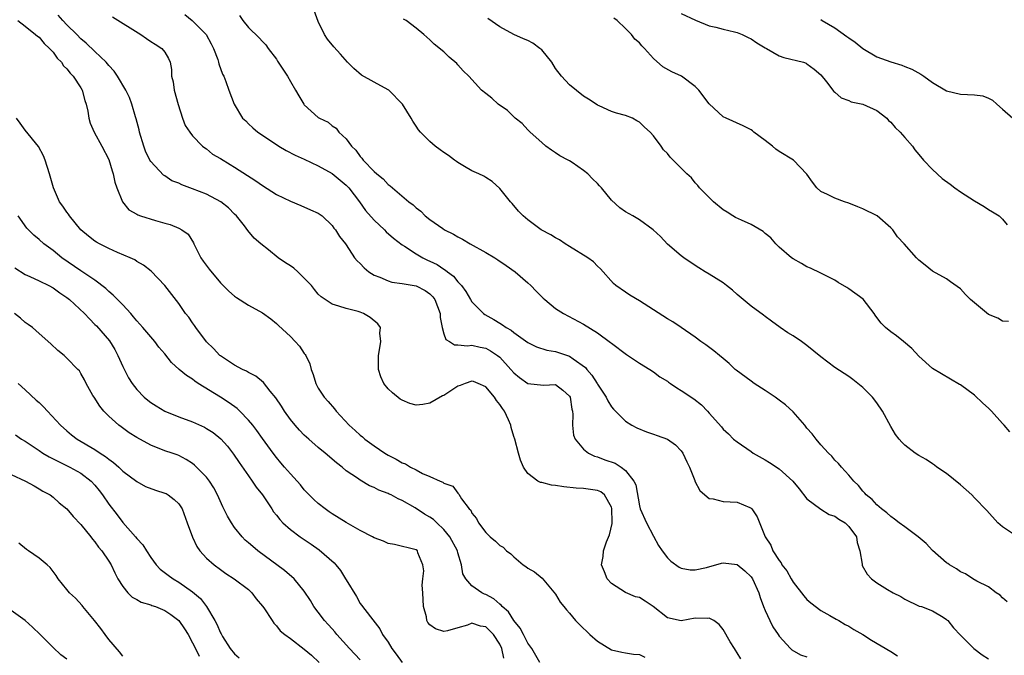
# Model space of a CAD drawing. Units: inches. Extents: x 2598000 to 2601000, y 1533000 to 1536000.
# Drawn here: x 2598928 to 2599069, y 1533328 to 1533419 of the extents above; entities that cross this region are included whole.
import ezdxf

# ---------------------------------------------------------------- set-up
doc = ezdxf.new("R2010")
doc.units = ezdxf.units.IN
doc.header["$MEASUREMENT"] = 0
doc.layers.add('LD25981533_2ft', color=102, linetype='Continuous')

msp = doc.modelspace()

# ---------------------------------------------------------------- linework, layer by layer
at = {"layer": 'LD25981533_2ft'}
for points, elevation in [([(2599069.67, 1533335.67), (2599069, 1533336.26), (2599068.65, 1533336.65), (2599068.1, 1533337), (2599067, 1533337.82), (2599065.34, 1533338.66), (2599064.76, 1533339), (2599063.7, 1533339.7), (2599063, 1533339.99), (2599062.43, 1533340.43), (2599061.41, 1533341), (2599061.18, 1533341.18), (2599061, 1533341.29), (2599059, 1533343.06), (2599058.05, 1533344.05), (2599056.91, 1533345), (2599055, 1533346.44), (2599054.21, 1533347), (2599053.55, 1533347.55), (2599053, 1533347.93), (2599052.43, 1533348.43), (2599051.65, 1533349), (2599051, 1533349.6), (2599050.35, 1533350.35), (2599049.5, 1533351), (2599049.28, 1533351.28), (2599049, 1533351.55), (2599048.38, 1533352.38), (2599047.7, 1533353), (2599047, 1533353.82), (2599045.93, 1533355), (2599045.52, 1533355.52), (2599045, 1533356.01), (2599044.55, 1533356.55), (2599044.09, 1533357), (2599043, 1533358.21), (2599042.31, 1533359), (2599041.75, 1533359.75), (2599041, 1533360.59), (2599040.69, 1533361), (2599039, 1533362.93), (2599037.92, 1533363.92), (2599037, 1533364.61), (2599036.45, 1533365), (2599035, 1533365.99), (2599033.42, 1533367), (2599033, 1533367.29), (2599030.87, 1533368.87), (2599030.71, 1533369), (2599029.85, 1533369.85), (2599029, 1533370.58), (2599028.47, 1533371), (2599027.68, 1533371.68), (2599026.53, 1533372.53), (2599025.79, 1533373), (2599025, 1533373.61), (2599022.99, 1533374.99), (2599021.8, 1533375.8), (2599021, 1533376.22), (2599017, 1533378.81), (2599015.63, 1533379.63), (2599015, 1533380.05), (2599013.63, 1533381), (2599013.3, 1533381.3), (2599011.41, 1533383.41), (2599011, 1533383.79), (2599010.4, 1533384.4), (2599009.6, 1533385), (2599007, 1533386.62), (2599006.36, 1533387), (2599005.55, 1533387.55), (2599005, 1533387.83), (2599004.29, 1533388.29), (2599002.9, 1533389), (2599001, 1533390.43), (2599000.33, 1533391), (2598999.69, 1533391.69), (2598998.77, 1533392.77), (2598998.55, 1533393), (2598997, 1533394.92), (2598995.9, 1533395.9), (2598995, 1533396.48), (2598994.7, 1533396.7), (2598994, 1533397), (2598993, 1533397.46), (2598991.92, 1533398.08), (2598991, 1533398.65), (2598990.8, 1533398.8), (2598990.5, 1533399), (2598989.67, 1533399.67), (2598989, 1533400.09), (2598988.48, 1533400.48), (2598987.72, 1533401), (2598987, 1533401.66), (2598985.62, 1533403), (2598985.34, 1533403.34), (2598985, 1533403.87), (2598984.55, 1533404.55), (2598984.31, 1533405), (2598983.08, 1533407), (2598981.09, 1533409), (2598981, 1533409.07), (2598979, 1533410.15), (2598977.17, 1533411.17), (2598976.1, 1533412.1), (2598975.18, 1533413), (2598974.17, 1533414.18), (2598973.23, 1533415.23), (2598972.32, 1533416.32), (2598971.87, 1533417), (2598971, 1533418.85), (2598970.41, 1533420.41)], 7514), ([(2598927.96, 1533419), (2598929, 1533418.16), (2598930.51, 1533417), (2598930.76, 1533416.76), (2598931, 1533416.59), (2598931.72, 1533415.72), (2598932.51, 1533415), (2598933, 1533414.45), (2598933.6, 1533413.6), (2598934.21, 1533413), (2598934.51, 1533412.51), (2598935, 1533412.06), (2598935.46, 1533411.46), (2598935.91, 1533411), (2598937, 1533409.33), (2598937.2, 1533409), (2598937.55, 1533407.55), (2598937.75, 1533407), (2598938.01, 1533405.99), (2598938.14, 1533405), (2598938.3, 1533404.3), (2598938.89, 1533403), (2598940.01, 1533401), (2598941, 1533399.09), (2598941.46, 1533397.46), (2598941.61, 1533397), (2598941.85, 1533395.85), (2598942.15, 1533395), (2598942.97, 1533393), (2598943.87, 1533391.87), (2598945, 1533391.25), (2598945.15, 1533391.15), (2598945.55, 1533391), (2598947.68, 1533390.32), (2598949, 1533389.93), (2598949.77, 1533389.77), (2598951, 1533389.23), (2598951.43, 1533389), (2598952.36, 1533388.36), (2598953.13, 1533387.13), (2598953.17, 1533387), (2598954.19, 1533385), (2598954.52, 1533384.52), (2598955.37, 1533383.37), (2598957, 1533381.42), (2598958.2, 1533380.2), (2598959, 1533379.48), (2598959.29, 1533379.29), (2598961, 1533378.21), (2598963, 1533377.09), (2598964.22, 1533376.22), (2598965, 1533375.57), (2598965.3, 1533375.3), (2598967, 1533373.69), (2598967.7, 1533373), (2598968.31, 1533372.31), (2598969, 1533371.29), (2598969.14, 1533371.14), (2598969.22, 1533371), (2598969.78, 1533369.78), (2598970, 1533369), (2598970.27, 1533368.27), (2598970.63, 1533367), (2598971, 1533366.32), (2598971.85, 1533365), (2598972.42, 1533364.42), (2598973.33, 1533363.33), (2598973.56, 1533363), (2598975.41, 1533361), (2598976.26, 1533360.26), (2598977, 1533359.56), (2598977.31, 1533359.31), (2598977.65, 1533359), (2598979, 1533358.03), (2598980.52, 1533357), (2598981, 1533356.71), (2598982.15, 1533356.15), (2598983, 1533355.62), (2598983.47, 1533355.47), (2598984.19, 1533355), (2598985, 1533354.59), (2598985.93, 1533354.07), (2598987, 1533353.64), (2598988.48, 1533353), (2598988.86, 1533352.86), (2598989, 1533352.7), (2598990.28, 1533352.28), (2598991, 1533351.25), (2598991.13, 1533351.13), (2598991.53, 1533350.47), (2598992.62, 1533349), (2598992.83, 1533348.83), (2598993, 1533348.41), (2598993.64, 1533347.64), (2598993.96, 1533347), (2598995, 1533345.61), (2598995.62, 1533345), (2598996.4, 1533344.4), (2598997, 1533343.78), (2598997.5, 1533343.5), (2598997.98, 1533343), (2598998.58, 1533342.58), (2598999, 1533342.13), (2599000.36, 1533341), (2599000.74, 1533340.74), (2599001, 1533340.52), (2599001.97, 1533339.97), (2599003.07, 1533339.07), (2599005, 1533336.79), (2599005.66, 1533335.66), (2599006.18, 1533335), (2599006.53, 1533334.53), (2599007, 1533334.06), (2599007.86, 1533333), (2599008.42, 1533332.42), (2599009.89, 1533331), (2599011, 1533330.04), (2599013, 1533328.8), (2599014.47, 1533328.47), (2599015, 1533328.37), (2599016.17, 1533328.17), (2599017, 1533328.12), (2599017.76, 1533327.76)], 7524), ([(2599031.5, 1533327.5), (2599031, 1533328.39), (2599030.76, 1533328.76), (2599030.63, 1533329), (2599029.98, 1533329.98), (2599029, 1533331.72), (2599028.43, 1533332.43), (2599027.65, 1533333), (2599027, 1533333.37), (2599026.69, 1533333.31), (2599025, 1533333.34), (2599023, 1533332.99), (2599021, 1533333.41), (2599018.98, 1533335), (2599017.8, 1533335.8), (2599017, 1533336.29), (2599016.43, 1533336.43), (2599015, 1533337.04), (2599013, 1533338.34), (2599012.4, 1533339), (2599011.98, 1533339.98), (2599011.57, 1533341), (2599011.8, 1533342.2), (2599011.85, 1533343), (2599012.27, 1533344.27), (2599012.73, 1533345.27), (2599013.1, 1533346.9), (2599013.08, 1533347.08), (2599013.06, 1533349.06), (2599013, 1533349.24), (2599011.99, 1533351), (2599011.45, 1533351.45), (2599011, 1533351.65), (2599009, 1533351.92), (2599007.96, 1533351.96), (2599006.15, 1533352.15), (2599005, 1533352.34), (2599004.42, 1533352.42), (2599003, 1533352.78), (2599002.81, 1533352.81), (2599002.46, 1533353), (2599001, 1533354.1), (2599000.39, 1533355), (2598999.98, 1533355.98), (2598999.67, 1533357), (2598999.13, 1533359), (2598999, 1533359.4), (2598998.65, 1533360.65), (2598998.58, 1533361), (2598998.24, 1533361.76), (2598997.66, 1533363), (2598997.38, 1533363.38), (2598997, 1533363.96), (2598996.54, 1533364.54), (2598996.26, 1533365), (2598995, 1533366.48), (2598993.9, 1533367), (2598993.25, 1533367.25), (2598993, 1533367.32), (2598992.04, 1533367), (2598991.3, 1533366.7), (2598991, 1533366.61), (2598989, 1533365.26), (2598988.79, 1533365.21), (2598987, 1533364.17), (2598985.95, 1533363.95), (2598985, 1533363.89), (2598984.11, 1533364.11), (2598983, 1533364.58), (2598982.74, 1533364.74), (2598981.62, 1533365.62), (2598981, 1533366.22), (2598980.37, 1533367), (2598979.94, 1533367.94), (2598979.61, 1533369), (2598979.63, 1533370.37), (2598979.61, 1533371), (2598979.78, 1533371.78), (2598979.95, 1533373), (2598979.81, 1533374.19), (2598979.9, 1533375), (2598979.51, 1533375.51), (2598978.42, 1533376.42), (2598977.47, 1533377), (2598977, 1533377.19), (2598976.72, 1533377.28), (2598975, 1533377.72), (2598973.93, 1533378.07), (2598973, 1533378.33), (2598971.99, 1533379), (2598971.41, 1533379.41), (2598971, 1533379.78), (2598970.44, 1533380.44), (2598970.01, 1533381), (2598969, 1533382.09), (2598968.05, 1533383), (2598967.5, 1533383.5), (2598967, 1533383.84), (2598966.28, 1533384.28), (2598965.27, 1533385), (2598963.85, 1533386.15), (2598962.76, 1533387), (2598961.82, 1533387.82), (2598960.92, 1533388.92), (2598960.44, 1533389.56), (2598959.29, 1533391), (2598959, 1533391.26), (2598958.13, 1533392.13), (2598957.06, 1533393), (2598955, 1533394.09), (2598953, 1533394.88), (2598951.46, 1533395.46), (2598951, 1533395.67), (2598950.04, 1533396.04), (2598949, 1533396.72), (2598948.82, 1533396.82), (2598947, 1533398.79), (2598946.88, 1533399), (2598946.27, 1533400.27), (2598946.01, 1533401), (2598945.39, 1533403), (2598945.34, 1533403.34), (2598944.91, 1533404.91), (2598944.81, 1533405.19), (2598944.29, 1533407), (2598943.94, 1533407.94), (2598943.41, 1533409), (2598942.25, 1533411), (2598941.75, 1533411.75), (2598941, 1533412.53), (2598940.8, 1533412.8), (2598940.61, 1533413), (2598939, 1533414.54), (2598937.76, 1533415.76), (2598937, 1533416.37), (2598936.39, 1533417), (2598935, 1533418.36), (2598934.4, 1533419), (2598933.76, 1533419.76)], 7522), ([(2598941.51, 1533419.51), (2598945.58, 1533417), (2598946.4, 1533416.4), (2598947, 1533416), (2598947.61, 1533415.61), (2598948.6, 1533415), (2598949, 1533414.44), (2598949.56, 1533413.56), (2598949.76, 1533413), (2598949.97, 1533411.97), (2598949.99, 1533411), (2598950.2, 1533410.2), (2598950.37, 1533409), (2598950.94, 1533406.94), (2598951.55, 1533405), (2598951.95, 1533403.95), (2598952.58, 1533403), (2598953, 1533402.49), (2598954.43, 1533401), (2598954.73, 1533400.73), (2598955, 1533400.58), (2598955.86, 1533399.86), (2598957, 1533399.24), (2598958.36, 1533398.36), (2598959, 1533398), (2598962.04, 1533396.04), (2598963, 1533395.33), (2598965, 1533394.06), (2598967, 1533393.1), (2598968.5, 1533392.5), (2598969.88, 1533391.88), (2598971, 1533391.37), (2598971.54, 1533391), (2598973, 1533389.61), (2598973.24, 1533389.24), (2598973.48, 1533389), (2598974.03, 1533388.03), (2598974.9, 1533387), (2598975, 1533386.86), (2598976.18, 1533385), (2598976.56, 1533384.56), (2598977, 1533384.15), (2598977.56, 1533383.56), (2598978.23, 1533383), (2598979, 1533382.52), (2598979.8, 1533382.2), (2598981, 1533381.68), (2598981.52, 1533381.52), (2598983, 1533381.32), (2598985, 1533380.99), (2598986.3, 1533380.3), (2598987, 1533379.82), (2598987.41, 1533379.41), (2598987.7, 1533379), (2598988.44, 1533377), (2598988.44, 1533376.44), (2598988.74, 1533375), (2598989, 1533374.09), (2598989.27, 1533373.27), (2598989.8, 1533373), (2598990.5, 1533372.5), (2598991, 1533372.53), (2598992.36, 1533372.36), (2598993, 1533372.45), (2598994.17, 1533372.17), (2598995, 1533372.03), (2598995.66, 1533371.66), (2598996.65, 1533371), (2598997, 1533370.73), (2598998.59, 1533369), (2598999, 1533368.51), (2598999.82, 1533367.82), (2599001, 1533366.97), (2599003.27, 1533366.73), (2599005, 1533366.85), (2599006.04, 1533366.04), (2599007, 1533365.16), (2599007.09, 1533365), (2599007.32, 1533363.32), (2599007.41, 1533363), (2599007.45, 1533362.55), (2599007.39, 1533361), (2599007.57, 1533359.57), (2599007.78, 1533359), (2599009, 1533357.55), (2599009.69, 1533357), (2599010.56, 1533356.56), (2599011, 1533356.46), (2599012.06, 1533356.06), (2599013.54, 1533355.54), (2599014.36, 1533355), (2599015, 1533354.52), (2599016.19, 1533353), (2599016.46, 1533352.46), (2599017, 1533349.43), (2599017.12, 1533349), (2599018, 1533347), (2599019, 1533345.08), (2599019.75, 1533343.75), (2599020.25, 1533343), (2599021, 1533341.98), (2599021.5, 1533341.5), (2599022.68, 1533340.68), (2599023, 1533340.53), (2599024.28, 1533340.28), (2599025, 1533340.26), (2599026.6, 1533340.6), (2599028.77, 1533341.23), (2599029, 1533341.26), (2599031, 1533341.04), (2599032.12, 1533340.12), (2599033, 1533339.29), (2599033.2, 1533339), (2599034.1, 1533337), (2599034.29, 1533336.29), (2599034.78, 1533335), (2599035, 1533334.46), (2599035.66, 1533333), (2599036.12, 1533332.12), (2599036.85, 1533331), (2599037, 1533330.79), (2599038.63, 1533329), (2599038.82, 1533328.82), (2599040.08, 1533328.08), (2599041, 1533327.83)], 7520), ([(2598951.86, 1533419.86), (2598952.93, 1533419), (2598953, 1533418.96), (2598954.93, 1533417), (2598955.66, 1533415.66), (2598955.99, 1533415), (2598956.61, 1533413.39), (2598956.72, 1533413), (2598956.76, 1533412.76), (2598957.28, 1533411.28), (2598957.45, 1533411), (2598957.75, 1533410.25), (2598958.19, 1533409), (2598958.94, 1533407), (2598960.16, 1533405), (2598960.6, 1533404.6), (2598961, 1533404.19), (2598961.62, 1533403.62), (2598962.33, 1533403), (2598963, 1533402.57), (2598965.35, 1533401), (2598966.38, 1533400.38), (2598967.69, 1533399.68), (2598969, 1533399.1), (2598971, 1533398.16), (2598973, 1533397.07), (2598974.11, 1533396.11), (2598975, 1533395.41), (2598975.36, 1533395), (2598976.89, 1533393), (2598977.78, 1533391.78), (2598979, 1533390.38), (2598980.49, 1533389), (2598980.73, 1533388.73), (2598981.79, 1533387.79), (2598983, 1533386.86), (2598983.35, 1533386.65), (2598985, 1533385.58), (2598985.99, 1533385), (2598986.66, 1533384.66), (2598987, 1533384.52), (2598988.01, 1533384.01), (2598989, 1533383.36), (2598989.24, 1533383.24), (2598989.5, 1533383), (2598990.36, 1533382.36), (2598991, 1533381.56), (2598991.52, 1533381), (2598992.14, 1533380.14), (2598992.8, 1533379), (2598993, 1533378.69), (2598994.65, 1533377), (2598994.85, 1533376.85), (2598996.15, 1533376.15), (2598997, 1533375.61), (2598997.4, 1533375.4), (2598997.9, 1533375), (2598998.61, 1533374.61), (2598999, 1533374.28), (2599001, 1533372.86), (2599002.24, 1533372.24), (2599003.75, 1533371.75), (2599005, 1533371.56), (2599005.42, 1533371.42), (2599007, 1533370.87), (2599007.5, 1533370.5), (2599009.27, 1533369.27), (2599009.48, 1533369), (2599010.19, 1533368.19), (2599010.93, 1533367), (2599011, 1533366.87), (2599012.23, 1533365), (2599012.47, 1533364.47), (2599013, 1533363.62), (2599013.28, 1533363.28), (2599015, 1533361.57), (2599015.89, 1533361), (2599016.61, 1533360.61), (2599018.03, 1533360.03), (2599019, 1533359.7), (2599019.54, 1533359.54), (2599021.02, 1533359.02), (2599022.18, 1533358.18), (2599023, 1533357.32), (2599023.22, 1533357), (2599023.77, 1533355.76), (2599024.18, 1533355), (2599024.92, 1533353.08), (2599024.95, 1533352.96), (2599025.66, 1533351.66), (2599026.38, 1533351), (2599027, 1533350.5), (2599027.55, 1533350.45), (2599029, 1533350.06), (2599030, 1533350), (2599031, 1533349.95), (2599032.8, 1533349.2), (2599033, 1533349.13), (2599033.12, 1533349), (2599033.85, 1533347.85), (2599035, 1533345), (2599035.8, 1533343.8), (2599036.11, 1533343), (2599037, 1533341.59), (2599037.28, 1533341.28), (2599037.4, 1533341), (2599038.12, 1533340.12), (2599038.71, 1533339), (2599039, 1533338.51), (2599040.54, 1533336.54), (2599041, 1533336.02), (2599041.54, 1533335.54), (2599043, 1533334.44), (2599044.25, 1533333.75), (2599045.19, 1533333.19), (2599045.54, 1533333), (2599046.46, 1533332.46), (2599047, 1533332.21), (2599047.73, 1533331.73), (2599049, 1533331.02), (2599050.22, 1533330.22), (2599053, 1533328.59), (2599053.95, 1533327.95)], 7518), ([(2598959.7, 1533419.7), (2598960.2, 1533419), (2598961, 1533418.01), (2598962.52, 1533416.52), (2598963, 1533416), (2598963.49, 1533415.49), (2598963.84, 1533415), (2598965, 1533413.44), (2598965.18, 1533413.18), (2598966.57, 1533411), (2598967, 1533410.24), (2598967.75, 1533409), (2598968.19, 1533408.19), (2598968.93, 1533407), (2598969, 1533406.91), (2598971, 1533405.1), (2598971.15, 1533405), (2598972.41, 1533404.41), (2598973, 1533403.9), (2598973.55, 1533403.55), (2598973.94, 1533403), (2598975, 1533402.04), (2598975.76, 1533401), (2598976.4, 1533400.4), (2598977, 1533399.52), (2598977.26, 1533399.26), (2598977.44, 1533399), (2598979, 1533397.34), (2598979.4, 1533397), (2598980.29, 1533396.29), (2598981, 1533395.5), (2598981.3, 1533395.3), (2598981.63, 1533395), (2598983.98, 1533393), (2598984.58, 1533392.58), (2598985, 1533392.15), (2598985.67, 1533391.67), (2598986.32, 1533391), (2598987, 1533390.47), (2598988.83, 1533389.17), (2598989.09, 1533389), (2598990.38, 1533388.38), (2598991, 1533387.98), (2598991.67, 1533387.67), (2598992.76, 1533387), (2598995, 1533385.76), (2598996.27, 1533385), (2598996.72, 1533384.72), (2598997.89, 1533383.89), (2598999.2, 1533383), (2599001, 1533381.42), (2599001.46, 1533381), (2599002.21, 1533380.21), (2599003.22, 1533379.22), (2599003.46, 1533379), (2599005, 1533377.73), (2599006.14, 1533377), (2599009, 1533375.49), (2599011, 1533374.22), (2599012.87, 1533372.87), (2599013, 1533372.74), (2599015.14, 1533371.14), (2599017, 1533369.9), (2599018.5, 1533369), (2599019, 1533368.67), (2599019.94, 1533367.94), (2599021, 1533367.3), (2599021.17, 1533367.17), (2599021.45, 1533367), (2599022.34, 1533366.34), (2599023, 1533365.99), (2599024.79, 1533364.79), (2599025.9, 1533363.9), (2599026.77, 1533363), (2599027, 1533362.72), (2599028.75, 1533360.75), (2599029, 1533360.43), (2599029.75, 1533359.75), (2599030.49, 1533359), (2599031, 1533358.61), (2599033, 1533357.22), (2599033.28, 1533357), (2599035, 1533356.05), (2599035.65, 1533355.65), (2599037, 1533354.74), (2599038.98, 1533353), (2599039.86, 1533351.86), (2599041, 1533350.45), (2599042.97, 1533348.97), (2599044.2, 1533348.2), (2599045, 1533347.97), (2599045.55, 1533347.55), (2599046.46, 1533347), (2599047, 1533346.48), (2599048.07, 1533345), (2599048.19, 1533344.19), (2599048.59, 1533343), (2599048.9, 1533341.1), (2599048.9, 1533341), (2599048.92, 1533340.92), (2599049.64, 1533339.64), (2599050.24, 1533339), (2599051, 1533338.41), (2599052.55, 1533337.45), (2599053.32, 1533337), (2599054.45, 1533336.45), (2599055, 1533336.05), (2599057.08, 1533335.08), (2599057.42, 1533335), (2599059, 1533334.41), (2599060.5, 1533333.5), (2599061, 1533333.17), (2599061.08, 1533333.08), (2599061.19, 1533333), (2599061.97, 1533331.97), (2599063, 1533330.9), (2599064.91, 1533329), (2599066.11, 1533328.11), (2599067, 1533327.5)], 7516), ([(2599071, 1533345.08), (2599069, 1533346.45), (2599068.35, 1533347), (2599066.77, 1533348.77), (2599065, 1533350.58), (2599064.63, 1533351), (2599063, 1533352.45), (2599061, 1533354.09), (2599059.61, 1533355), (2599059.28, 1533355.28), (2599059, 1533355.45), (2599058.08, 1533356.08), (2599057, 1533356.65), (2599056.48, 1533357), (2599055, 1533358.16), (2599054.59, 1533358.58), (2599054.21, 1533359), (2599053.67, 1533359.67), (2599053, 1533360.83), (2599051.83, 1533363), (2599051, 1533364.19), (2599050.36, 1533365), (2599049, 1533366.39), (2599048.28, 1533367), (2599047.56, 1533367.56), (2599047, 1533367.96), (2599045, 1533369.29), (2599043, 1533370.78), (2599041, 1533372.41), (2599040.2, 1533373), (2599039, 1533373.82), (2599038.26, 1533374.26), (2599037.17, 1533375), (2599035.93, 1533375.93), (2599035, 1533376.59), (2599034.78, 1533376.78), (2599033, 1533378.07), (2599031.84, 1533379), (2599031, 1533379.75), (2599030.35, 1533380.35), (2599029.48, 1533381), (2599029.23, 1533381.23), (2599029, 1533381.39), (2599027.98, 1533382.02), (2599027, 1533382.66), (2599026.41, 1533383), (2599025.53, 1533383.53), (2599025, 1533383.88), (2599023.36, 1533385), (2599023, 1533385.27), (2599021, 1533386.92), (2599020.03, 1533388.03), (2599018.96, 1533389), (2599017, 1533390.43), (2599016.05, 1533391), (2599015, 1533391.59), (2599014.17, 1533392.17), (2599013, 1533393.26), (2599011.56, 1533395), (2599011.3, 1533395.3), (2599011, 1533395.63), (2599010.3, 1533396.3), (2599009.61, 1533397), (2599009, 1533397.52), (2599007.35, 1533398.65), (2599007, 1533398.88), (2599006.77, 1533399), (2599005.6, 1533399.6), (2599005, 1533400.02), (2599004.39, 1533400.39), (2599003.59, 1533401), (2599003, 1533401.49), (2599001.34, 1533403), (2599001.18, 1533403.18), (2599001, 1533403.34), (2599000.22, 1533404.22), (2598999.18, 1533405), (2598999, 1533405.17), (2598998.1, 1533406.1), (2598996.77, 1533407), (2598995.85, 1533407.85), (2598995, 1533408.51), (2598994.4, 1533409), (2598992.54, 1533411), (2598991.76, 1533411.76), (2598991, 1533412.64), (2598990.83, 1533412.83), (2598989.73, 1533413.73), (2598989, 1533414.52), (2598987.59, 1533415.59), (2598987, 1533416.23), (2598986.14, 1533417), (2598985, 1533417.91), (2598983.57, 1533419), (2598983.2, 1533419.2)], 7512), ([(2599070.06, 1533360.06), (2599069.26, 1533361), (2599069, 1533361.26), (2599067.41, 1533363), (2599067.22, 1533363.22), (2599067, 1533363.44), (2599066.17, 1533364.17), (2599065, 1533365.29), (2599063, 1533366.77), (2599062.84, 1533366.84), (2599059, 1533369.12), (2599057, 1533370.89), (2599056, 1533372), (2599054.8, 1533373), (2599053.83, 1533373.83), (2599053, 1533374.38), (2599052.24, 1533375), (2599051.64, 1533375.64), (2599051, 1533376.42), (2599050.75, 1533376.75), (2599050.6, 1533377), (2599049.04, 1533379.04), (2599047, 1533380.55), (2599046.71, 1533380.71), (2599045.45, 1533381.45), (2599045, 1533381.78), (2599043, 1533382.77), (2599041.48, 1533383.48), (2599041, 1533383.68), (2599040.19, 1533384.19), (2599039, 1533384.84), (2599038.79, 1533385), (2599037, 1533386.53), (2599036.53, 1533387), (2599035.83, 1533387.83), (2599035, 1533388.48), (2599034.74, 1533388.74), (2599033, 1533389.77), (2599031.64, 1533390.36), (2599030.78, 1533390.78), (2599030.39, 1533391), (2599029.55, 1533391.55), (2599029, 1533391.88), (2599027.6, 1533393), (2599027, 1533393.63), (2599025.61, 1533395), (2599025.37, 1533395.37), (2599025, 1533395.74), (2599024.44, 1533396.44), (2599023.77, 1533397), (2599022.4, 1533398.4), (2599021.85, 1533399), (2599021.39, 1533399.39), (2599021, 1533399.92), (2599020.47, 1533400.47), (2599020.13, 1533401), (2599019, 1533402.49), (2599018.54, 1533403), (2599017.71, 1533403.71), (2599017, 1533404.43), (2599016.61, 1533404.61), (2599016.01, 1533405), (2599015, 1533405.4), (2599013.7, 1533405.7), (2599013, 1533405.94), (2599011.25, 1533406.75), (2599011, 1533406.86), (2599010.82, 1533407), (2599009.72, 1533407.72), (2599009, 1533408.14), (2599007, 1533409.76), (2599005.85, 1533411), (2599005, 1533412.13), (2599004.44, 1533413), (2599003, 1533414.77), (2599002.73, 1533415), (2599001.73, 1533415.73), (2599001, 1533416.12), (2599000.38, 1533416.38), (2598999.01, 1533417), (2598997, 1533418.07), (2598995.29, 1533419.29)], 7510), ([(2599069.84, 1533375.84), (2599069, 1533375.89), (2599068.32, 1533376.32), (2599067, 1533376.88), (2599064.44, 1533379), (2599063.72, 1533379.73), (2599063, 1533380.52), (2599061.55, 1533381.55), (2599061, 1533381.98), (2599059, 1533383.06), (2599057.94, 1533383.94), (2599057, 1533384.65), (2599056.67, 1533385), (2599054.9, 1533387), (2599053.98, 1533387.98), (2599053.28, 1533389), (2599053, 1533389.3), (2599051.03, 1533391), (2599049, 1533392.02), (2599048.27, 1533392.27), (2599047, 1533392.81), (2599046.37, 1533393), (2599045, 1533393.52), (2599043.93, 1533394.07), (2599043, 1533394.5), (2599042.43, 1533395), (2599041.81, 1533395.81), (2599040.98, 1533396.98), (2599039.09, 1533399), (2599037, 1533400.24), (2599036.55, 1533400.55), (2599036.04, 1533401), (2599035, 1533401.82), (2599033.4, 1533403), (2599033.19, 1533403.19), (2599033, 1533403.31), (2599031.88, 1533403.88), (2599029.4, 1533405), (2599029, 1533405.2), (2599027, 1533407.03), (2599025.51, 1533409), (2599025, 1533409.55), (2599023.03, 1533411.03), (2599021.65, 1533411.65), (2599020.37, 1533412.37), (2599019, 1533413.54), (2599017.71, 1533415), (2599017.34, 1533415.34), (2599017, 1533415.8), (2599016.33, 1533416.33), (2599015.86, 1533417), (2599015, 1533417.87), (2599013.83, 1533419), (2599013.34, 1533419.34)], 7508), ([(2599023, 1533419.99), (2599025.04, 1533419.04), (2599027, 1533418.24), (2599027.96, 1533418.04), (2599029, 1533417.74), (2599030.61, 1533417.39), (2599031, 1533417.29), (2599031.72, 1533417), (2599032.56, 1533416.56), (2599033, 1533416.37), (2599033.81, 1533415.81), (2599035, 1533415.09), (2599035.18, 1533415), (2599037, 1533413.93), (2599037.69, 1533413.69), (2599040.51, 1533413), (2599040.87, 1533412.87), (2599041, 1533412.8), (2599042.02, 1533412.02), (2599043, 1533411.19), (2599043.8, 1533410.2), (2599044.84, 1533408.84), (2599045, 1533408.71), (2599045.9, 1533407.9), (2599047, 1533407.54), (2599047.35, 1533407.35), (2599049, 1533407.02), (2599051, 1533406.1), (2599052.43, 1533405), (2599052.67, 1533404.67), (2599053, 1533404.42), (2599053.64, 1533403.64), (2599054.35, 1533403), (2599055, 1533402.23), (2599056.09, 1533401), (2599056.47, 1533400.47), (2599057, 1533399.8), (2599057.69, 1533399), (2599059, 1533397.65), (2599060.36, 1533396.36), (2599061.53, 1533395.53), (2599062.19, 1533395), (2599063, 1533394.44), (2599065, 1533393.16), (2599066.36, 1533392.36), (2599067, 1533391.91), (2599067.59, 1533391.59), (2599068.52, 1533391), (2599069, 1533390.52), (2599069.69, 1533389.69)], 7506), ([(2599043, 1533419.13), (2599043.18, 1533419), (2599045, 1533417.95), (2599046.72, 1533416.72), (2599047, 1533416.5), (2599047.89, 1533415.89), (2599049, 1533414.97), (2599051, 1533413.8), (2599053, 1533413.06), (2599054.6, 1533412.6), (2599055, 1533412.4), (2599056, 1533412), (2599057.29, 1533411.29), (2599057.73, 1533411), (2599059, 1533410.12), (2599061, 1533408.93), (2599063, 1533408.45), (2599065, 1533408.36), (2599066.18, 1533408.18), (2599067, 1533407.87), (2599067.58, 1533407.58), (2599068.2, 1533407), (2599069, 1533406.31), (2599070.48, 1533405)], 7504), ([(2599002.73, 1533327), (2599001.6, 1533329), (2599001, 1533329.79), (2599000.4, 1533331), (2598999.91, 1533331.91), (2598999, 1533333.02), (2598998.24, 1533334.24), (2598997.35, 1533335), (2598997.21, 1533335.21), (2598997, 1533335.35), (2598996.12, 1533336.12), (2598995, 1533336.74), (2598994.81, 1533336.81), (2598994.42, 1533337), (2598993, 1533337.99), (2598992.11, 1533339), (2598991.72, 1533339.72), (2598991.52, 1533341), (2598991, 1533342.7), (2598990.92, 1533343), (2598989.86, 1533345), (2598989, 1533346.05), (2598987.98, 1533347), (2598987.49, 1533347.49), (2598987, 1533347.83), (2598986.23, 1533348.23), (2598984.86, 1533349.14), (2598983, 1533350.23), (2598982.44, 1533350.44), (2598981.42, 1533351), (2598981.13, 1533351.13), (2598981, 1533351.2), (2598979.67, 1533351.67), (2598979, 1533352.05), (2598978.33, 1533352.33), (2598977, 1533353.11), (2598976.61, 1533353.39), (2598975, 1533354.47), (2598974.4, 1533355), (2598973.61, 1533355.61), (2598972, 1533357), (2598971, 1533357.81), (2598969.63, 1533359), (2598969, 1533359.58), (2598968.29, 1533360.29), (2598967.68, 1533361), (2598967, 1533361.83), (2598966.14, 1533363), (2598965.71, 1533363.71), (2598964.92, 1533364.92), (2598964.11, 1533365.89), (2598963.13, 1533367.13), (2598962.03, 1533368.03), (2598961, 1533368.55), (2598960.73, 1533368.73), (2598960.13, 1533369), (2598959, 1533369.62), (2598957, 1533370.92), (2598956.91, 1533371), (2598956, 1533372), (2598955, 1533372.97), (2598953.45, 1533375), (2598953.28, 1533375.28), (2598953, 1533375.66), (2598952.47, 1533376.47), (2598952, 1533377), (2598951, 1533378.43), (2598949, 1533381), (2598947.06, 1533383.06), (2598945.95, 1533383.95), (2598945, 1533384.47), (2598944.7, 1533384.7), (2598944.07, 1533385), (2598942.25, 1533385.75), (2598941, 1533386.33), (2598939.67, 1533387), (2598939.24, 1533387.24), (2598939, 1533387.39), (2598938.07, 1533388.07), (2598937.01, 1533389), (2598935.36, 1533391), (2598935.24, 1533391.24), (2598935, 1533391.55), (2598934.41, 1533392.41), (2598933.95, 1533393), (2598933.05, 1533395), (2598932.51, 1533397), (2598931.87, 1533399), (2598931.62, 1533399.62), (2598930.92, 1533400.93), (2598929, 1533403.29), (2598928.3, 1533404.3), (2598927.77, 1533405)], 7526), ([(2598997.6, 1533327.6), (2598997.28, 1533329), (2598997, 1533329.62), (2598996.11, 1533331), (2598995, 1533332.1), (2598994.22, 1533332.22), (2598993, 1533332.61), (2598992.35, 1533332.35), (2598991, 1533331.97), (2598989.52, 1533331.52), (2598989, 1533331.43), (2598987.81, 1533331.81), (2598987, 1533332.38), (2598986.71, 1533332.71), (2598986.57, 1533333), (2598986.48, 1533333.52), (2598986.07, 1533335), (2598985.98, 1533337), (2598985.9, 1533338.1), (2598985.99, 1533339), (2598986.13, 1533340.13), (2598985.95, 1533341), (2598985.27, 1533342.73), (2598985.2, 1533343), (2598985, 1533343.15), (2598981.91, 1533343.91), (2598981, 1533344.07), (2598980.36, 1533344.36), (2598979, 1533344.87), (2598978.78, 1533345), (2598977, 1533345.9), (2598975, 1533347.07), (2598973, 1533348.3), (2598972.58, 1533348.58), (2598971.98, 1533349), (2598971, 1533349.78), (2598970.36, 1533350.36), (2598969.69, 1533351), (2598969, 1533351.76), (2598968.46, 1533352.46), (2598967, 1533354.04), (2598966.18, 1533355), (2598965.63, 1533355.63), (2598965, 1533356.36), (2598964.52, 1533357), (2598963, 1533359.08), (2598962.22, 1533360.22), (2598961.62, 1533361), (2598961, 1533361.74), (2598959.78, 1533363), (2598959.38, 1533363.38), (2598958.22, 1533364.22), (2598957.01, 1533365.01), (2598953.8, 1533367), (2598953.32, 1533367.32), (2598953, 1533367.59), (2598952.12, 1533368.12), (2598951.08, 1533369), (2598949.98, 1533369.98), (2598949, 1533371.21), (2598948.18, 1533372.19), (2598947.6, 1533373), (2598947, 1533373.64), (2598945.86, 1533375), (2598945, 1533375.96), (2598944.55, 1533376.55), (2598944.16, 1533377), (2598943, 1533378.24), (2598941.64, 1533379.64), (2598941, 1533380.16), (2598940.57, 1533380.57), (2598939, 1533381.8), (2598937, 1533383.12), (2598934.26, 1533385), (2598933, 1533386.05), (2598931.71, 1533387), (2598931, 1533387.62), (2598930.24, 1533388.24), (2598929.24, 1533389.24), (2598927.99, 1533391)], 7528), ([(2598927.55, 1533383.55), (2598929, 1533382.6), (2598929.69, 1533382.31), (2598931, 1533381.7), (2598932.41, 1533381), (2598933, 1533380.69), (2598933.97, 1533379.97), (2598935, 1533379.3), (2598935.38, 1533379), (2598937.49, 1533377), (2598938.22, 1533376.22), (2598939, 1533375.45), (2598939.22, 1533375.22), (2598941.07, 1533373.07), (2598941.85, 1533371.85), (2598942.29, 1533371), (2598943, 1533369.41), (2598943.81, 1533367.81), (2598944.34, 1533367), (2598945, 1533366.1), (2598946.08, 1533365), (2598946.57, 1533364.57), (2598947, 1533364.24), (2598947.76, 1533363.76), (2598949.02, 1533363.02), (2598951, 1533362.22), (2598953, 1533361.47), (2598954.71, 1533360.71), (2598955, 1533360.55), (2598955.95, 1533359.95), (2598957.06, 1533359.06), (2598958, 1533358), (2598958.87, 1533356.87), (2598959.67, 1533355.67), (2598961, 1533353.73), (2598961.52, 1533353), (2598962.11, 1533352.11), (2598963.02, 1533351), (2598964.35, 1533349), (2598964.6, 1533348.6), (2598965, 1533348.12), (2598965.47, 1533347.47), (2598965.94, 1533347), (2598967, 1533346.07), (2598968.42, 1533345), (2598969.96, 1533343.96), (2598971.13, 1533343.13), (2598973.26, 1533341.26), (2598973.49, 1533341), (2598974.16, 1533340.16), (2598974.91, 1533339), (2598975, 1533338.82), (2598976.47, 1533336.47), (2598977, 1533335.45), (2598977.21, 1533335.21), (2598978.46, 1533333.54), (2598979.83, 1533331.83), (2598980.22, 1533331), (2598981, 1533329.89), (2598981.53, 1533329), (2598982.17, 1533328.17), (2598983.01, 1533327.01)], 7530), ([(2598977, 1533327.37), (2598975.49, 1533329), (2598973.66, 1533331), (2598973.38, 1533331.38), (2598973, 1533331.81), (2598972.42, 1533332.42), (2598971.91, 1533333), (2598971, 1533334.23), (2598970.37, 1533335), (2598969.87, 1533335.87), (2598969, 1533337.2), (2598967.54, 1533339), (2598966.17, 1533340.17), (2598962.34, 1533343), (2598961.6, 1533343.6), (2598961, 1533344.15), (2598960.54, 1533344.54), (2598960.09, 1533345), (2598959, 1533346.36), (2598958.55, 1533347), (2598957.98, 1533347.98), (2598957.32, 1533349.32), (2598956.58, 1533351), (2598956.03, 1533352.03), (2598955.41, 1533353), (2598955, 1533353.54), (2598953.28, 1533355.28), (2598953, 1533355.5), (2598952.09, 1533356.09), (2598951, 1533356.67), (2598950.77, 1533356.77), (2598950.09, 1533357), (2598949, 1533357.35), (2598947, 1533358.12), (2598945, 1533359.23), (2598943.93, 1533359.93), (2598942.75, 1533360.75), (2598942.41, 1533361), (2598941, 1533362.28), (2598940.28, 1533363), (2598939.73, 1533363.73), (2598938.88, 1533365), (2598938.72, 1533365.28), (2598937.75, 1533367), (2598937.51, 1533367.51), (2598937, 1533368.43), (2598936.78, 1533368.78), (2598936.57, 1533369), (2598935, 1533370.63), (2598934.59, 1533371), (2598933.69, 1533371.69), (2598932.68, 1533372.68), (2598931, 1533374.13), (2598930.04, 1533375), (2598929.44, 1533375.44), (2598929, 1533375.73), (2598928.34, 1533376.34), (2598927.49, 1533377)], 7532), ([(2598928.02, 1533367), (2598929, 1533366.08), (2598930.61, 1533364.61), (2598931, 1533364.23), (2598931.65, 1533363.65), (2598932.23, 1533363), (2598934.09, 1533361), (2598935, 1533360.18), (2598935.64, 1533359.64), (2598936.45, 1533359), (2598939, 1533357.5), (2598939.75, 1533357), (2598940.53, 1533356.53), (2598941, 1533356.12), (2598941.67, 1533355.67), (2598942.41, 1533355), (2598943, 1533354.43), (2598945, 1533352.91), (2598946.24, 1533352.24), (2598947.69, 1533351.69), (2598949, 1533351.27), (2598949.19, 1533351.19), (2598949.5, 1533351), (2598950.37, 1533350.37), (2598951, 1533349.72), (2598951.48, 1533349), (2598952.23, 1533347), (2598952.96, 1533344.96), (2598953.6, 1533343.6), (2598954.03, 1533343), (2598955, 1533341.97), (2598956.08, 1533341), (2598957, 1533340.32), (2598957.77, 1533339.77), (2598958.97, 1533339), (2598961, 1533337.45), (2598961.48, 1533337), (2598962.11, 1533336.11), (2598963, 1533335.07), (2598963.18, 1533334.82), (2598964.38, 1533333), (2598964.61, 1533332.61), (2598965, 1533332.25), (2598965.54, 1533331.54), (2598966.22, 1533331), (2598967, 1533330.45), (2598969, 1533328.93), (2598970.03, 1533328.03), (2598971.13, 1533327)], 7534), ([(2598927.62, 1533359.62), (2598928.47, 1533359), (2598929, 1533358.69), (2598929.86, 1533358.14), (2598931, 1533357.39), (2598931.56, 1533357), (2598932.46, 1533356.46), (2598933, 1533356.2), (2598933.78, 1533355.78), (2598935.42, 1533355), (2598937, 1533354.12), (2598938.47, 1533353), (2598939, 1533352.41), (2598939.63, 1533351.63), (2598940.1, 1533351), (2598941, 1533349.7), (2598942.17, 1533348.17), (2598943, 1533347.04), (2598944.81, 1533345), (2598945, 1533344.76), (2598945.88, 1533343.88), (2598946.38, 1533343), (2598947, 1533342.05), (2598947.79, 1533341), (2598948.37, 1533340.37), (2598949.5, 1533339.5), (2598950.2, 1533339), (2598951, 1533338.53), (2598953, 1533337.14), (2598954.15, 1533336.15), (2598955.01, 1533335), (2598956.18, 1533333), (2598956.48, 1533332.48), (2598957, 1533331.23), (2598957.09, 1533331.09), (2598957.12, 1533331), (2598957.3, 1533330.7), (2598958.4, 1533329), (2598959, 1533328.26), (2598959.67, 1533327.67)], 7536), ([(2598927, 1533353.95), (2598929.08, 1533353), (2598930.3, 1533352.3), (2598931, 1533351.88), (2598931.53, 1533351.53), (2598932.6, 1533351), (2598933, 1533350.71), (2598933.89, 1533349.89), (2598935, 1533349), (2598935.91, 1533347.91), (2598937, 1533346.77), (2598938.43, 1533345), (2598938.68, 1533344.68), (2598939, 1533344.3), (2598939.53, 1533343.53), (2598940.01, 1533343), (2598941, 1533341.51), (2598941.31, 1533341), (2598941.86, 1533339.86), (2598942.31, 1533339), (2598943, 1533337.89), (2598943.72, 1533337), (2598944.35, 1533336.35), (2598945, 1533336.02), (2598945.64, 1533335.64), (2598947, 1533335.26), (2598947.18, 1533335.18), (2598947.68, 1533335), (2598949, 1533334.47), (2598949.87, 1533333.87), (2598951, 1533333.02), (2598951.82, 1533331.82), (2598952.34, 1533331), (2598953, 1533329.83), (2598953.43, 1533329), (2598953.92, 1533327.92)], 7538), ([(2598943, 1533327.89), (2598942.54, 1533328.54), (2598941, 1533330.3), (2598940.46, 1533331), (2598939.86, 1533331.86), (2598938.95, 1533333), (2598937.29, 1533335), (2598937.17, 1533335.17), (2598936.2, 1533336.2), (2598935.35, 1533337), (2598935, 1533337.46), (2598933.72, 1533339), (2598933.44, 1533339.44), (2598932.6, 1533340.6), (2598932.16, 1533341), (2598931, 1533341.95), (2598929.49, 1533343), (2598929.19, 1533343.19), (2598928.11, 1533344.11)], 7540), ([(2598935, 1533327.46), (2598934.1, 1533328.1), (2598933, 1533329.13), (2598931.14, 1533331), (2598930.05, 1533332.05), (2598929.03, 1533333), (2598927, 1533334.45)], 7542)]:
    msp.add_lwpolyline(points, dxfattribs=dict(at, elevation=elevation))

doc.saveas('drawing.dxf')
